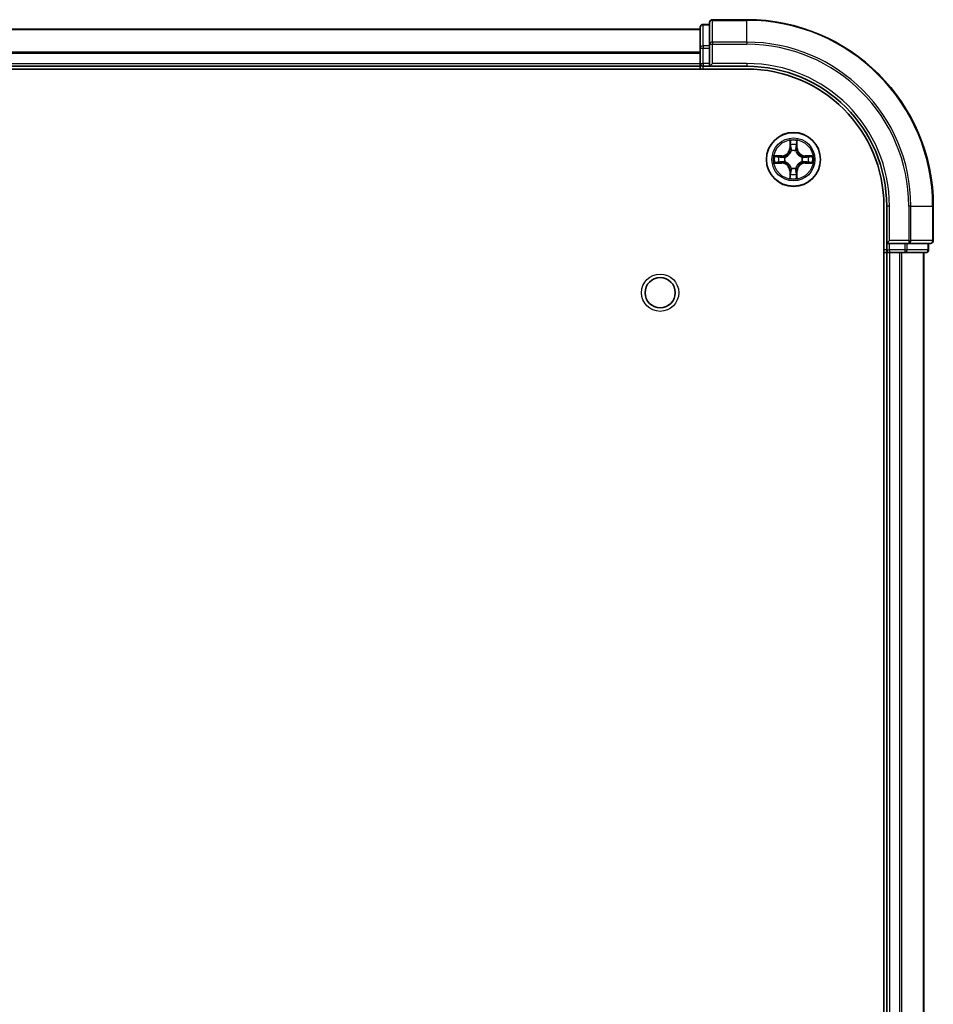
# Model space of a CAD drawing. Units: millimetres. Extents: x 0 to 7684, y 0 to 1405.
# Drawn here: x 1795 to 1893, y 359 to 465 of the extents above; entities that cross this region are included whole.
import ezdxf

# ---------------------------------------------------------------- set-up
doc = ezdxf.new("R2010")
doc.units = ezdxf.units.MM
doc.header["$LTSCALE"] = 2.5
doc.layers.add('Visible (ISO)', color=7, linetype='Continuous', lineweight=35)
doc.layers.add('Visible Narrow (ISO)', color=7, linetype='Continuous', lineweight=25)

msp = doc.modelspace()

# ---------------------------------------------------------------- linework, layer by layer
at = {"layer": 'Visible (ISO)'}
for p, q in [((1873.1818, 464.9432), (1869.4818, 464.9432)), ((1718.1818, 463.9432), (1868.1818, 463.9432)), ((1868.1818, 464.1432), (1868.1818, 461.9018)), ((1869.1818, 464.4432), (1868.4818, 464.4432)), ((1869.1818, 464.6432), (1869.1818, 462.3027)), ((1868.1818, 461.9018), (1868.1818, 460.2432)), ((1869.1818, 462.3027), (1869.1818, 461.9018)), ((1869.1818, 460.2432), (1869.1818, 461.9018)), ((1713.1818, 459.6432), (1873.1818, 459.6432)), ((1718.1818, 459.9432), (1868.1818, 459.9432)), ((1868.1818, 459.9432), (1868.1818, 460.2432)), ((1868.1818, 459.9432), (1868.1818, 459.6432)), ((1868.4818, 459.9432), (1869.1818, 459.9432)), ((1869.1818, 459.9432), (1869.4818, 460.2432)), ((1869.1818, 460.2432), (1869.1818, 459.9432)), ((1869.1818, 459.9432), (1873.1818, 459.9432)), ((1887.8818, 444.9432), (1887.8818, 54.9432)), ((1888.1818, 444.9432), (1888.1818, 440.9432)), ((1893.1818, 441.2432), (1893.1818, 444.9432)), ((1888.4818, 441.2432), (1888.1818, 440.9432)), ((1888.1818, 440.9432), (1888.1818, 440.2432)), ((1888.1818, 440.9432), (1888.4818, 440.9432)), ((1890.1404, 440.9432), (1888.4818, 440.9432)), ((1890.1404, 440.9432), (1890.5413, 440.9432)), ((1890.5413, 440.9432), (1892.8818, 440.9432)), ((1892.6818, 440.2432), (1892.6818, 440.9432)), ((1887.8818, 439.9432), (1888.1818, 439.9432)), ((1888.1818, 439.9432), (1888.1818, 59.9432)), ((1888.4818, 439.9432), (1888.1818, 439.9432)), ((1888.4818, 439.9432), (1889.5413, 439.9432)), ((1889.7649, 439.9432), (1889.5413, 439.9432)), ((1889.7649, 439.9432), (1890.1404, 439.9432)), ((1890.1404, 439.9432), (1892.3818, 439.9432)), ((1892.1818, 439.9432), (1892.1818, 59.9432))]:
    msp.add_line(p, q, dxfattribs=at)
for centre, radius in [((1878.1818, 449.9432), 2.9), ((1863.8818, 435.6432), 1.621)]:
    msp.add_circle(centre, radius, dxfattribs=at)
for centre, radius, start, end in [((1869.4818, 464.6432), 0.3, 90, 180), ((1873.1818, 444.9432), 20, 0, 90), ((1868.4818, 464.1432), 0.3, 90, 180), ((1868.4818, 460.2432), 0.3, 180, 270), ((1873.1818, 444.9432), 15, 0, 90), ((1873.1818, 444.9432), 14.7, 0, 90), ((1878.1818, 449.9432), 1.2295, 169.186733, 169.187283), ((1878.1818, 449.9432), 1.2295, 167.061604, 167.063405), ((1878.1818, 449.9432), 1.2295, 102.936595, 102.938396), ((1878.1818, 449.9432), 1.2295, 100.812717, 100.813267), ((1878.1818, 449.9432), 1.2295, 79.186733, 79.187283), ((1878.1818, 449.9432), 1.2295, 77.061604, 77.063405), ((1878.1818, 449.9432), 1.2295, 12.936595, 12.938396), ((1878.1818, 449.9432), 1.2295, 10.812717, 10.813267), ((1878.1818, 449.9432), 1.2295, 190.812717, 190.813267), ((1878.1818, 449.9432), 1.2295, 192.936595, 192.938396), ((1878.1818, 449.9432), 1.2295, 347.061604, 347.063405), ((1878.1818, 449.9432), 1.2295, 349.186733, 349.187283), ((1878.1818, 449.9432), 1.2295, 257.061604, 257.063405), ((1878.1818, 449.9432), 1.2295, 259.186733, 259.187283), ((1878.1818, 449.9432), 1.2295, 280.812717, 280.813267), ((1878.1818, 449.9432), 1.2295, 282.936595, 282.938396), ((1892.8818, 441.2432), 0.3, 270, 0), ((1888.4818, 440.2432), 0.3, 180, 270), ((1892.3818, 440.2432), 0.3, 270, 0)]:
    msp.add_arc(centre, radius, start, end, dxfattribs=at)
for points, knots in [([(1877.8813, 451.7019), (1877.8792, 451.7833), (1877.8333, 451.8745), (1877.7922, 451.9641), (1877.7918, 451.965), (1877.7914, 451.9659)], [0, 0, 0, 0, 0.0320559737, 0.0320559737, 0.0323943032, 0.0323943032, 0.0323943032, 0.0323943032]), ([(1877.7914, 451.9659), (1877.7916, 451.9649), (1877.7918, 451.9639), (1877.794, 451.9535), (1877.796, 451.944), (1877.7979, 451.9346)], [-0.03239430317, -0.03239430317, -0.03239430317, -0.03239430317, -0.03205597372, -0.03205597372, -0.02897275834, -0.02897275834, -0.02897275834, -0.02897275834]), ([(1878.5723, 451.9659), (1878.5718, 451.965), (1878.5714, 451.9641), (1878.5707, 451.9625), (1878.5704, 451.9618), (1878.57, 451.9611)], [-0.000338329447, -0.000338329447, -0.000338329447, -0.000338329447, 0, 0, 0.000241517914, 0.000241517914, 0.000241517914, 0.000241517914]), ([(1878.5712, 451.9607), (1878.5713, 451.9614), (1878.5715, 451.9621), (1878.5718, 451.9639), (1878.572, 451.9649), (1878.5723, 451.9659)], [-0.000230599076, -0.000230599076, -0.000230599076, -0.000230599076, 0, 0, 0.000338329447, 0.000338329447, 0.000338329447, 0.000338329447]), ([(1876.1643, 450.3326), (1876.1636, 450.3327), (1876.1629, 450.3329), (1876.1611, 450.3332), (1876.1601, 450.3334), (1876.1591, 450.3337)], [-0.000230599076, -0.000230599076, -0.000230599076, -0.000230599076, 0, 0, 0.000338329447, 0.000338329447, 0.000338329447, 0.000338329447]), ([(1876.1591, 450.3337), (1876.16, 450.3332), (1876.161, 450.3328), (1876.1626, 450.3321), (1876.1632, 450.3317), (1876.1639, 450.3314)], [-0.000338329447, -0.000338329447, -0.000338329447, -0.000338329447, 0, 0, 0.000241517914, 0.000241517914, 0.000241517914, 0.000241517914]), ([(1879.9405, 450.2437), (1880.0219, 450.2458), (1880.1131, 450.2918), (1880.2027, 450.3328), (1880.2036, 450.3332), (1880.2045, 450.3337)], [0, 0, 0, 0, 0.0320559737, 0.0320559737, 0.0323943032, 0.0323943032, 0.0323943032, 0.0323943032]), ([(1880.2045, 450.3337), (1880.2035, 450.3334), (1880.2025, 450.3332), (1880.1921, 450.331), (1880.1827, 450.3291), (1880.1732, 450.3271)], [-0.03239430317, -0.03239430317, -0.03239430317, -0.03239430317, -0.03205597372, -0.03205597372, -0.02897275834, -0.02897275834, -0.02897275834, -0.02897275834]), ([(1876.4231, 449.6427), (1876.3417, 449.6406), (1876.2505, 449.5946), (1876.161, 449.5536), (1876.16, 449.5532), (1876.1591, 449.5528)], [0, 0, 0, 0, 0.0320559737, 0.0320559737, 0.0323943032, 0.0323943032, 0.0323943032, 0.0323943032]), ([(1876.1591, 449.5528), (1876.1601, 449.553), (1876.1611, 449.5532), (1876.1716, 449.5554), (1876.181, 449.5573), (1876.1904, 449.5593)], [-0.03239430317, -0.03239430317, -0.03239430317, -0.03239430317, -0.03205597372, -0.03205597372, -0.02897275834, -0.02897275834, -0.02897275834, -0.02897275834]), ([(1880.1993, 449.5539), (1880.2, 449.5537), (1880.2007, 449.5536), (1880.2025, 449.5532), (1880.2035, 449.553), (1880.2045, 449.5528)], [-0.000230599076, -0.000230599076, -0.000230599076, -0.000230599076, 0, 0, 0.000338329447, 0.000338329447, 0.000338329447, 0.000338329447]), ([(1880.2045, 449.5528), (1880.2036, 449.5532), (1880.2027, 449.5536), (1880.2011, 449.5544), (1880.2004, 449.5547), (1880.1997, 449.555)], [-0.000338329447, -0.000338329447, -0.000338329447, -0.000338329447, 0, 0, 0.000241517914, 0.000241517914, 0.000241517914, 0.000241517914]), ([(1878.4824, 448.1845), (1878.4844, 448.1031), (1878.5304, 448.0119), (1878.5714, 447.9224), (1878.5718, 447.9214), (1878.5723, 447.9205)], [0, 0, 0, 0, 0.0320559737, 0.0320559737, 0.0323943032, 0.0323943032, 0.0323943032, 0.0323943032]), ([(1877.7925, 447.9257), (1877.7923, 447.925), (1877.7922, 447.9243), (1877.7918, 447.9225), (1877.7916, 447.9215), (1877.7914, 447.9205)], [-0.000230599076, -0.000230599076, -0.000230599076, -0.000230599076, 0, 0, 0.000338329447, 0.000338329447, 0.000338329447, 0.000338329447]), ([(1877.7914, 447.9205), (1877.7918, 447.9214), (1877.7922, 447.9224), (1877.793, 447.924), (1877.7933, 447.9246), (1877.7936, 447.9253)], [-0.000338329447, -0.000338329447, -0.000338329447, -0.000338329447, 0, 0, 0.000241517914, 0.000241517914, 0.000241517914, 0.000241517914]), ([(1878.5723, 447.9205), (1878.572, 447.9215), (1878.5718, 447.9225), (1878.5697, 447.933), (1878.5677, 447.9424), (1878.5657, 447.9518)], [-0.03239430317, -0.03239430317, -0.03239430317, -0.03239430317, -0.03205597372, -0.03205597372, -0.02897275834, -0.02897275834, -0.02897275834, -0.02897275834])]:
    msp.add_open_spline(points, degree=3, knots=knots, dxfattribs=at)
for points in [[(1877.7979, 451.9346), (1877.8165, 451.8461), (1877.8352, 451.7562), (1877.8361, 451.6756)], [(1880.1732, 450.3271), (1880.0847, 450.3085), (1879.9948, 450.2898), (1879.9142, 450.2889)], [(1876.1904, 449.5593), (1876.279, 449.5779), (1876.3688, 449.5966), (1876.4494, 449.5975)], [(1878.5657, 447.9518), (1878.5471, 448.0404), (1878.5284, 448.1302), (1878.5275, 448.2108)]]:
    msp.add_open_spline(points, degree=3, dxfattribs=at)
at = {"layer": 'Visible Narrow (ISO)'}
for p, q in [((1869.4818, 464.9432), (1869.4818, 464.8737)), ((1873.1818, 464.8737), (1873.1818, 464.9432)), ((1718.1818, 463.8969), (1868.1818, 463.8969)), ((1868.4818, 464.4432), (1868.4818, 464.3737)), ((1868.4818, 462.1323), (1868.4818, 464.3737)), ((1868.4818, 464.3737), (1869.1818, 464.3737)), ((1869.4818, 462.5332), (1869.4818, 464.8737)), ((1869.4818, 464.8737), (1873.1818, 464.8737)), ((1873.1818, 462.5332), (1873.1818, 464.8737)), ((1868.1818, 461.9018), (1868.4818, 461.9018)), ((1868.4818, 462.1323), (1868.4818, 461.9018)), ((1869.1818, 462.1323), (1868.4818, 462.1323)), ((1868.4818, 460.2432), (1868.4818, 461.9018)), ((1868.4818, 461.9018), (1869.1818, 461.9018)), ((1869.1818, 462.3027), (1869.4818, 462.3027)), ((1869.4818, 462.5332), (1869.4818, 462.3027)), ((1873.1818, 462.5332), (1869.4818, 462.5332)), ((1869.4818, 460.2432), (1869.4818, 462.3027)), ((1869.4818, 462.3027), (1873.1818, 462.3027)), ((1873.1818, 462.5332), (1873.1818, 462.3027)), ((1718.1818, 461.5032), (1868.1818, 461.5032)), ((1718.1818, 461.3495), (1868.1818, 461.3495)), ((1718.1818, 460.2432), (1868.1818, 460.2432)), ((1868.1818, 460.2432), (1868.4818, 460.2432)), ((1868.4818, 460.2432), (1868.4818, 459.9432)), ((1869.1818, 460.2432), (1868.4818, 460.2432)), ((1868.4818, 459.6432), (1868.4818, 459.9432)), ((1873.1818, 460.2432), (1869.4818, 460.2432)), ((1873.1818, 460.2432), (1873.1818, 459.9432)), ((1877.7914, 451.9659), (1877.7778, 451.1864)), ((1877.8276, 451.1855), (1877.7778, 451.1864)), ((1877.8276, 451.1855), (1877.8361, 451.6756)), ((1877.8276, 451.1855), (1877.9002, 451.1843)), ((1877.8516, 451.4862), (1877.9002, 451.1843)), ((1878.4634, 451.1843), (1878.5121, 451.4862)), ((1878.5361, 451.1855), (1878.4634, 451.1843)), ((1878.5275, 451.6756), (1878.5361, 451.1855)), ((1878.5361, 451.1855), (1878.5859, 451.1864)), ((1878.5859, 451.1864), (1878.5723, 451.9659)), ((1876.9386, 450.3473), (1876.1591, 450.3337)), ((1876.4494, 450.2889), (1876.9395, 450.2975)), ((1876.9408, 450.2248), (1876.6389, 450.2735)), ((1876.9395, 450.2975), (1876.9386, 450.3473)), ((1876.9395, 450.2975), (1876.9408, 450.2248)), ((1877.2449, 450.1897), (1877.2655, 450.1843)), ((1877.9407, 450.8595), (1877.9353, 450.8801)), ((1878.4283, 450.8801), (1878.4229, 450.8595)), ((1879.0981, 450.1843), (1879.1187, 450.1897)), ((1879.4241, 450.2975), (1879.4229, 450.2248)), ((1879.7248, 450.2735), (1879.4229, 450.2248)), ((1879.4241, 450.2975), (1879.425, 450.3473)), ((1879.4241, 450.2975), (1879.9142, 450.2889)), ((1880.2045, 450.3337), (1879.425, 450.3473)), ((1876.1591, 449.5528), (1876.9386, 449.5392)), ((1876.9395, 449.589), (1876.4494, 449.5975)), ((1876.6389, 449.613), (1876.9408, 449.6616)), ((1876.9395, 449.589), (1876.9386, 449.5392)), ((1876.9395, 449.589), (1876.9408, 449.6616)), ((1877.2655, 449.7021), (1877.2449, 449.6967)), ((1879.1187, 449.6967), (1879.0981, 449.7021)), ((1879.4229, 449.6616), (1879.7248, 449.613)), ((1879.4241, 449.589), (1879.4229, 449.6616)), ((1879.9142, 449.5975), (1879.4241, 449.589)), ((1879.4241, 449.589), (1879.425, 449.5392)), ((1879.425, 449.5392), (1880.2045, 449.5528)), ((1877.8276, 448.7009), (1877.7778, 448.7)), ((1877.7778, 448.7), (1877.7914, 447.9205)), ((1877.8276, 448.7009), (1877.9002, 448.7021)), ((1877.8361, 448.2108), (1877.8276, 448.7009)), ((1877.9002, 448.7021), (1877.8516, 448.4002)), ((1877.9353, 449.0063), (1877.9407, 449.0269)), ((1878.4229, 449.0269), (1878.4283, 449.0063)), ((1878.5121, 448.4002), (1878.4634, 448.7021)), ((1878.5361, 448.7009), (1878.4634, 448.7021)), ((1878.5361, 448.7009), (1878.5275, 448.2108)), ((1878.5361, 448.7009), (1878.5859, 448.7)), ((1878.5723, 447.9205), (1878.5859, 448.7)), ((1888.4818, 444.9432), (1888.1818, 444.9432)), ((1888.4818, 441.2432), (1888.4818, 444.9432)), ((1890.5413, 444.9432), (1890.5413, 441.2432)), ((1890.7718, 444.9432), (1890.5413, 444.9432)), ((1890.7718, 441.2432), (1890.7718, 444.9432)), ((1890.7718, 444.9432), (1893.1123, 444.9432)), ((1893.1123, 444.9432), (1893.1123, 441.2432)), ((1893.1123, 444.9432), (1893.1818, 444.9432)), ((1890.5413, 441.2432), (1888.4818, 441.2432)), ((1888.4818, 440.2432), (1888.4818, 440.9432)), ((1890.1404, 440.9432), (1890.1404, 440.2432)), ((1890.3709, 440.2432), (1890.3709, 440.9432)), ((1890.5413, 441.2432), (1890.5413, 440.9432)), ((1890.5413, 441.2432), (1890.7718, 441.2432)), ((1893.1123, 441.2432), (1890.7718, 441.2432)), ((1892.6123, 440.9432), (1892.6123, 440.2432)), ((1893.1123, 441.2432), (1893.1818, 441.2432)), ((1888.1818, 440.2432), (1887.8818, 440.2432)), ((1888.1818, 440.2432), (1888.4818, 440.2432)), ((1888.4818, 440.2432), (1888.4818, 439.9432)), ((1890.1404, 440.2432), (1888.4818, 440.2432)), ((1888.4818, 439.9432), (1888.4818, 59.9432)), ((1889.5413, 439.9432), (1889.5413, 59.9432)), ((1889.7718, 439.9432), (1889.7718, 59.9432)), ((1890.1404, 440.2432), (1890.1404, 439.9432)), ((1890.1404, 440.2432), (1890.3709, 440.2432)), ((1892.6123, 440.2432), (1890.3709, 440.2432)), ((1892.1123, 439.9432), (1892.1123, 59.9432)), ((1892.6123, 440.2432), (1892.6818, 440.2432))]:
    msp.add_line(p, q, dxfattribs=at)
for centre, radius in [((1878.1818, 449.9432), 2.8677), ((1878.1818, 449.9432), 2.3092), ((1878.1818, 449.9432), 2.1415), ((1863.8818, 435.6432), 2)]:
    msp.add_circle(centre, radius, dxfattribs=at)
for centre, radius, start, end in [((1873.1818, 444.9432), 19.9305, 0, 90), ((1873.1818, 444.9432), 17.59, 0, 90), ((1873.1818, 444.9432), 17.3595, 0, 90), ((1873.1818, 444.9432), 15.3, 0, 90), ((1876.9237, 451.2013), 0.8542, 271, 359), ((1876.9237, 451.2013), 0.904, 271, 359), ((1878.1818, 449.9432), 2.0601, 79.074582, 100.925418), ((1878.1818, 449.9432), 1.6122, 79.692479, 100.307521), ((1879.4399, 451.2013), 0.904, 181, 269), ((1879.4399, 451.2013), 0.8542, 181, 269), ((1878.1818, 449.9432), 2.0601, 169.074582, 190.925418), ((1878.1818, 449.9432), 1.6122, 169.692479, 190.307521), ((1878.1818, 449.9432), 0.9688, 165.258044, 194.741956), ((1878.1818, 449.9432), 0.9475, 165.258044, 194.741956), ((1878.1818, 449.9432), 0.9688, 75.258044, 104.741956), ((1878.1818, 449.9432), 0.9475, 75.258044, 104.741956), ((1878.1818, 449.9432), 0.9475, 345.258044, 14.741956), ((1878.1818, 449.9432), 0.9688, 345.258044, 14.741956), ((1878.1818, 449.9432), 1.6122, 349.692479, 10.307521), ((1878.1818, 449.9432), 2.0601, 349.074582, 10.925418), ((1876.9237, 448.6851), 0.8542, 1, 89), ((1876.9237, 448.6851), 0.904, 1, 89), ((1879.4399, 448.6851), 0.904, 91, 179), ((1879.4399, 448.6851), 0.8542, 91, 179), ((1878.1818, 449.9432), 1.6122, 259.692479, 280.307521), ((1878.1818, 449.9432), 0.9688, 255.258044, 284.741956), ((1878.1818, 449.9432), 0.9475, 255.258044, 284.741956), ((1878.1818, 449.9432), 2.0601, 259.074582, 280.925418)]:
    msp.add_arc(centre, radius, start, end, dxfattribs=at)
for centre, major_axis, ratio, start_param, end_param in [((1868.4818, 464.1432), (-0.3, 0), 0.76822128, 4.71238898, 6.28318531), ((1869.4818, 464.6432), (-0.3, 0), 0.76822128, 4.71238898, 6.28318531), ((1868.4818, 461.9018), (-0.3, 0), 0.76822128, 4.71238898, 6.28318531), ((1869.4818, 462.3027), (-0.3, 0), 0.76822128, 4.71238898, 6.28318531), ((1877.8859, 451.6747), (-0.05, -0.002), 0.54850665, 4.7835784, 6.17876057), ((1877.871, 451.8761), (0.0019, 0.4402), 0.08673359, 2.04405494, 2.65931081), ((1877.9014, 451.4853), (-0.0494, -0.008), 0.89574018, 4.73044269, 6.08586581), ((1877.95, 451.1834), (-0.0494, -0.008), 0.89572054, 4.73483766, 6.08588361), ((1878.4136, 451.1834), (0.0494, -0.008), 0.89572054, 0.1973017, 1.54834765), ((1878.4623, 451.4853), (0.0494, -0.008), 0.89574018, 0.19731949, 1.55274262), ((1878.4777, 451.6747), (0.05, -0.002), 0.54850665, 0.10442473, 1.4996069), ((1878.4926, 451.8761), (0.0019, -0.4402), 0.08673359, 0.48228184, 1.09753772), ((1876.4503, 450.2391), (0.002, 0.05), 0.54850665, 0.10442473, 1.4996069), ((1876.2489, 450.254), (0.4402, 0.0019), 0.08673359, 0.48228184, 1.09753772), ((1876.6397, 450.2237), (0.008, 0.0494), 0.89574018, 0.19731949, 1.55274262), ((1876.9416, 450.175), (0.008, 0.0494), 0.89572054, 0.1973017, 1.54834765), ((1877.2882, 450.1783), (-0.0091, 0.0492), 0.87684641, 0.18229136, 1.17990219), ((1877.2882, 450.1783), (-0.0149, 0.0477), 0.41070123, 0.09573579, 1.31868747), ((1877.9467, 450.8368), (-0.0492, 0.0091), 0.87684642, 5.10328313, 6.10089396), ((1877.9467, 450.8368), (-0.0477, 0.0149), 0.41070123, 4.96449783, 6.18744952), ((1878.4169, 450.8368), (0.0477, 0.0149), 0.41070123, 0.09573579, 1.31868747), ((1878.4169, 450.8368), (0.0492, 0.0091), 0.87684641, 0.18229136, 1.17990219), ((1879.0754, 450.1783), (0.0091, 0.0492), 0.87684642, 5.10328313, 6.10089396), ((1879.0754, 450.1783), (0.0149, 0.0477), 0.41070123, 4.96449783, 6.18744952), ((1879.422, 450.175), (-0.008, 0.0494), 0.89572054, 4.73483766, 6.08588361), ((1880.1147, 450.254), (0.4402, -0.0019), 0.08673359, 2.04405494, 2.65931081), ((1879.7239, 450.2237), (-0.008, 0.0494), 0.89574018, 4.73044269, 6.08586581), ((1879.9133, 450.2391), (-0.002, 0.05), 0.54850665, 4.7835784, 6.17876057), ((1876.4503, 449.6473), (0.002, -0.05), 0.54850665, 4.7835784, 6.17876057), ((1876.2489, 449.6324), (0.4402, -0.0019), 0.08673359, 5.18564759, 5.80090347), ((1876.6397, 449.6628), (0.008, -0.0494), 0.89574018, 4.73044269, 6.08586581), ((1876.9416, 449.7114), (0.008, -0.0494), 0.89572054, 4.73483766, 6.08588361), ((1877.2882, 449.7081), (-0.0091, -0.0492), 0.87684642, 5.10328313, 6.10089396), ((1877.2882, 449.7081), (-0.0149, -0.0477), 0.41070123, 4.96449783, 6.18744952), ((1879.0754, 449.7081), (0.0149, -0.0477), 0.41070123, 0.09573579, 1.31868747), ((1879.0754, 449.7081), (0.0091, -0.0492), 0.87684641, 0.18229136, 1.17990219), ((1879.422, 449.7114), (-0.008, -0.0494), 0.89572054, 0.1973017, 1.54834765), ((1879.7239, 449.6628), (-0.008, -0.0494), 0.89574018, 0.19731949, 1.55274262), ((1880.1147, 449.6324), (0.4402, 0.0019), 0.08673359, 3.62387449, 4.23913037), ((1879.9133, 449.6473), (-0.002, -0.05), 0.54850665, 0.10442473, 1.4996069), ((1877.871, 448.0103), (0.0019, -0.4402), 0.08673359, 3.62387449, 4.23913037), ((1877.8859, 448.2117), (-0.05, 0.002), 0.54850665, 0.10442473, 1.4996069), ((1877.9014, 448.4011), (-0.0494, 0.008), 0.89574018, 0.19731949, 1.55274262), ((1877.9467, 449.0496), (-0.0492, -0.0091), 0.87684641, 0.18229136, 1.17990219), ((1877.9467, 449.0496), (-0.0477, -0.0149), 0.41070123, 0.09573579, 1.31868747), ((1877.95, 448.703), (-0.0494, 0.008), 0.89572054, 0.1973017, 1.54834765), ((1878.4136, 448.703), (0.0494, 0.008), 0.89572054, 4.73483766, 6.08588361), ((1878.4169, 449.0496), (0.0477, -0.0149), 0.41070123, 4.96449783, 6.18744952), ((1878.4169, 449.0496), (0.0492, -0.0091), 0.87684642, 5.10328313, 6.10089396), ((1878.4623, 448.4011), (0.0494, 0.008), 0.89574018, 4.73044269, 6.08586581), ((1878.4777, 448.2117), (0.05, 0.002), 0.54850665, 4.7835784, 6.17876057), ((1878.4926, 448.0103), (0.0019, 0.4402), 0.08673359, 5.18564759, 5.80090347), ((1890.5413, 441.2432), (0, -0.3), 0.76822128, 0, 1.57079633), ((1892.8818, 441.2432), (0, -0.3), 0.76822128, 0, 1.57079633), ((1890.1404, 440.2432), (0, -0.3), 0.76822128, 0, 1.57079633), ((1892.3818, 440.2432), (0, -0.3), 0.76822128, 0, 1.57079633)]:
    msp.add_ellipse(centre, major_axis=major_axis, ratio=ratio, start_param=start_param, end_param=end_param, dxfattribs=at)
for points in [[(1877.8933, 451.5294), (1877.8872, 451.5679), (1877.8831, 451.6284), (1877.8813, 451.7019)], [(1877.9418, 451.2274), (1877.9256, 451.3281), (1877.9095, 451.4287), (1877.8933, 451.5294)], [(1877.9002, 451.1843), (1877.9183, 451.0778), (1877.9201, 450.9688), (1877.8998, 450.8535)], [(1877.9353, 450.8801), (1877.9599, 451.0013), (1877.9597, 451.1155), (1877.9418, 451.2274)], [(1878.4219, 451.2274), (1878.4039, 451.1155), (1878.4037, 451.0013), (1878.4283, 450.8801)], [(1878.4703, 451.5294), (1878.4541, 451.4287), (1878.438, 451.3281), (1878.4219, 451.2274)], [(1878.4639, 450.8535), (1878.4435, 450.9688), (1878.4453, 451.0778), (1878.4634, 451.1843)], [(1878.4824, 451.7019), (1878.4805, 451.6284), (1878.4764, 451.5679), (1878.4703, 451.5294)], [(1878.57, 451.9611), (1878.5297, 451.8731), (1878.4844, 451.7827), (1878.4824, 451.7019)], [(1878.5275, 451.6756), (1878.5285, 451.7642), (1878.5509, 451.8638), (1878.5712, 451.9607)], [(1876.1639, 450.3314), (1876.2519, 450.2911), (1876.3424, 450.2458), (1876.4231, 450.2437)], [(1876.4494, 450.2889), (1876.3608, 450.2899), (1876.2612, 450.3123), (1876.1643, 450.3326)], [(1876.4231, 450.2437), (1876.4967, 450.2419), (1876.5571, 450.2378), (1876.5957, 450.2317)], [(1876.5957, 450.2317), (1876.6963, 450.2155), (1876.7969, 450.1994), (1876.8976, 450.1833)], [(1876.8976, 450.1833), (1877.0095, 450.1653), (1877.1238, 450.1651), (1877.2449, 450.1897)], [(1877.2715, 450.2253), (1877.1562, 450.2049), (1877.0472, 450.2067), (1876.9408, 450.2248)], [(1879.4229, 450.2248), (1879.3164, 450.2067), (1879.2074, 450.2049), (1879.0921, 450.2253)], [(1879.1187, 450.1897), (1879.2399, 450.1651), (1879.3541, 450.1653), (1879.466, 450.1833)], [(1879.466, 450.1833), (1879.5667, 450.1994), (1879.6673, 450.2155), (1879.768, 450.2317)], [(1879.768, 450.2317), (1879.8065, 450.2378), (1879.867, 450.2419), (1879.9405, 450.2437)], [(1876.5957, 449.6547), (1876.5571, 449.6486), (1876.4967, 449.6445), (1876.4231, 449.6427)], [(1876.8976, 449.7032), (1876.7969, 449.687), (1876.6963, 449.6709), (1876.5957, 449.6547)], [(1877.2449, 449.6967), (1877.1238, 449.7213), (1877.0095, 449.7211), (1876.8976, 449.7032)], [(1876.9408, 449.6616), (1877.0472, 449.6797), (1877.1562, 449.6815), (1877.2715, 449.6612)], [(1879.0921, 449.6612), (1879.2074, 449.6815), (1879.3164, 449.6797), (1879.4229, 449.6616)], [(1879.466, 449.7032), (1879.3541, 449.7211), (1879.2399, 449.7213), (1879.1187, 449.6967)], [(1879.768, 449.6547), (1879.6673, 449.6709), (1879.5667, 449.687), (1879.466, 449.7032)], [(1879.9405, 449.6427), (1879.867, 449.6445), (1879.8065, 449.6486), (1879.768, 449.6547)], [(1879.9142, 449.5975), (1880.0028, 449.5965), (1880.1024, 449.5741), (1880.1993, 449.5539)], [(1880.1997, 449.555), (1880.1117, 449.5953), (1880.0213, 449.6406), (1879.9405, 449.6427)], [(1877.8361, 448.2108), (1877.8351, 448.1222), (1877.8127, 448.0226), (1877.7925, 447.9257)], [(1877.7936, 447.9253), (1877.8339, 448.0133), (1877.8793, 448.1037), (1877.8813, 448.1845)], [(1877.8813, 448.1845), (1877.8831, 448.2581), (1877.8872, 448.3185), (1877.8933, 448.3571)], [(1877.8933, 448.3571), (1877.9095, 448.4577), (1877.9256, 448.5583), (1877.9418, 448.659)], [(1877.8998, 449.0329), (1877.9201, 448.9176), (1877.9183, 448.8086), (1877.9002, 448.7021)], [(1877.9418, 448.659), (1877.9597, 448.7709), (1877.9599, 448.8852), (1877.9353, 449.0063)], [(1878.4283, 449.0063), (1878.4037, 448.8852), (1878.4039, 448.7709), (1878.4219, 448.659)], [(1878.4219, 448.659), (1878.438, 448.5583), (1878.4541, 448.4577), (1878.4703, 448.3571)], [(1878.4634, 448.7021), (1878.4453, 448.8086), (1878.4435, 448.9176), (1878.4639, 449.0329)], [(1878.4703, 448.3571), (1878.4764, 448.3185), (1878.4805, 448.2581), (1878.4824, 448.1845)]]:
    msp.add_open_spline(points, degree=3, dxfattribs=at)
for points, knots in [([(1877.2655, 450.1843), (1877.3496, 450.2116), (1877.5153, 450.2886), (1877.7266, 450.4721), (1877.8666, 450.6722), (1877.9202, 450.7965), (1877.9407, 450.8595)], [-0.174866013, -0.174866013, -0.174866013, -0.174866013, -0.145995309, -0.117124605, -0.095471577, -0.073818549, -0.073818549, -0.073818549, -0.073818549]), ([(1877.8998, 450.8535), (1877.8812, 450.7936), (1877.8323, 450.6755), (1877.7051, 450.4876), (1877.5091, 450.32), (1877.3514, 450.2501), (1877.2715, 450.2253)], [0.073818549, 0.073818549, 0.073818549, 0.073818549, 0.095471577, 0.117124605, 0.145995309, 0.174866013, 0.174866013, 0.174866013, 0.174866013]), ([(1878.4229, 450.8595), (1878.4502, 450.7755), (1878.5272, 450.6097), (1878.7107, 450.3984), (1878.9108, 450.2585), (1879.0351, 450.2048), (1879.0981, 450.1843)], [-0.174866013, -0.174866013, -0.174866013, -0.174866013, -0.145995309, -0.117124605, -0.095471577, -0.073818549, -0.073818549, -0.073818549, -0.073818549]), ([(1879.0921, 450.2253), (1879.0322, 450.2439), (1878.9141, 450.2928), (1878.7262, 450.4199), (1878.5586, 450.616), (1878.4887, 450.7736), (1878.4639, 450.8535)], [0.073818549, 0.073818549, 0.073818549, 0.073818549, 0.095471577, 0.117124605, 0.145995309, 0.174866013, 0.174866013, 0.174866013, 0.174866013]), ([(1877.9407, 449.0269), (1877.9134, 449.1109), (1877.8364, 449.2767), (1877.6529, 449.488), (1877.4528, 449.628), (1877.3285, 449.6816), (1877.2655, 449.7021)], [-0.174866013, -0.174866013, -0.174866013, -0.174866013, -0.145995309, -0.117124605, -0.095471577, -0.073818549, -0.073818549, -0.073818549, -0.073818549]), ([(1877.2715, 449.6612), (1877.3315, 449.6425), (1877.4496, 449.5937), (1877.6374, 449.4665), (1877.805, 449.2705), (1877.875, 449.1128), (1877.8998, 449.0329)], [0.073818549, 0.073818549, 0.073818549, 0.073818549, 0.095471577, 0.117124605, 0.145995309, 0.174866013, 0.174866013, 0.174866013, 0.174866013]), ([(1879.0981, 449.7021), (1879.0141, 449.6748), (1878.8483, 449.5978), (1878.637, 449.4143), (1878.4971, 449.2142), (1878.4434, 449.0899), (1878.4229, 449.0269)], [-0.174866013, -0.174866013, -0.174866013, -0.174866013, -0.145995309, -0.117124605, -0.095471577, -0.073818549, -0.073818549, -0.073818549, -0.073818549]), ([(1878.4639, 449.0329), (1878.4825, 449.0929), (1878.5314, 449.211), (1878.6586, 449.3988), (1878.8546, 449.5664), (1879.0122, 449.6363), (1879.0921, 449.6612)], [0.073818549, 0.073818549, 0.073818549, 0.073818549, 0.095471577, 0.117124605, 0.145995309, 0.174866013, 0.174866013, 0.174866013, 0.174866013])]:
    msp.add_open_spline(points, degree=3, knots=knots, dxfattribs=at)

doc.saveas('drawing.dxf')
